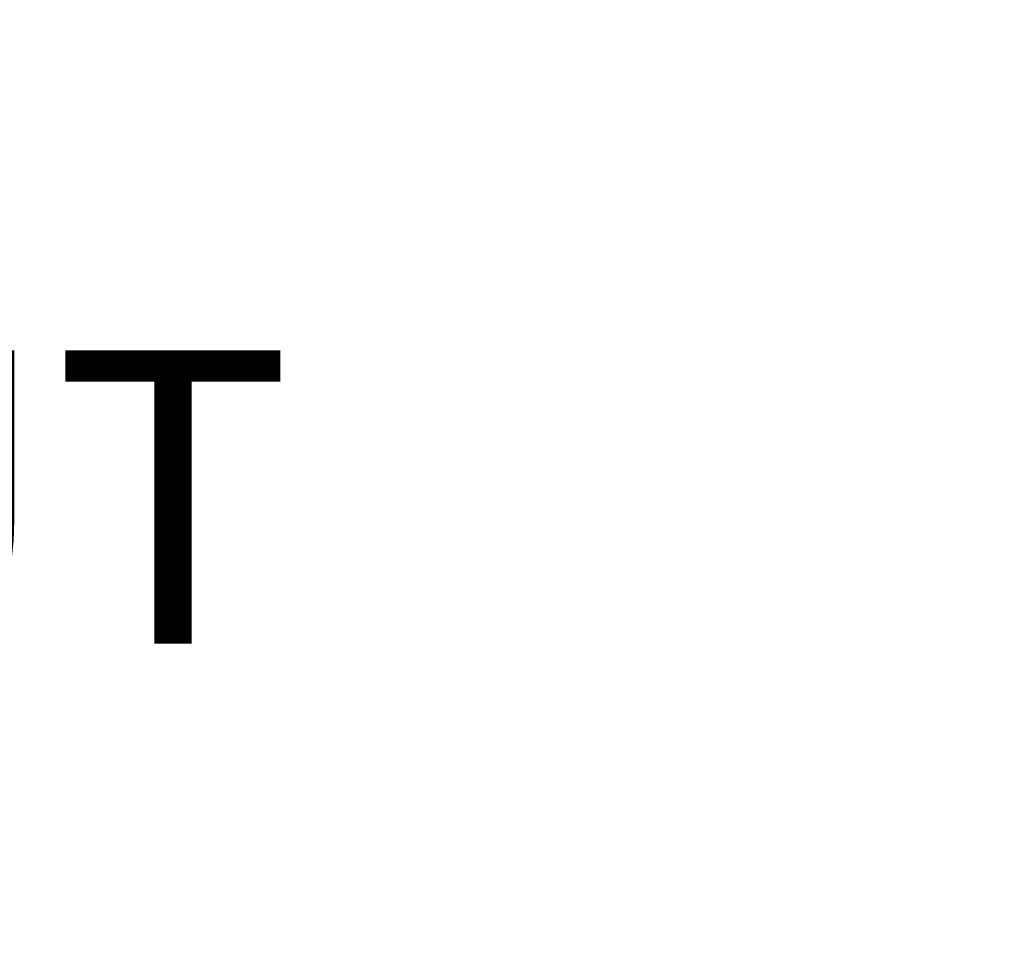
# Model space of a CAD drawing. Extents: x -43 to 75, y -61 to 40.
# Drawn here: x 43 to 46, y 28 to 30 of the extents above; entities that cross this region are included whole.
import ezdxf

# ---------------------------------------------------------------- set-up
doc = ezdxf.new("R2010")
doc.units = 0
doc.header["$LTSCALE"] = 0.1
doc.header["$MEASUREMENT"] = 0
doc.layers.get('DEFPOINTS').update_dxf_attribs({"linetype": 'CONTINUOUS'})
doc.layers.add('Text', color=7, linetype='CONTINUOUS', lineweight=15)
doc.styles.add('ROMAND', font='romand.shx', dxfattribs={"oblique": 15})
doc.dimstyles.new('ROMAND', dxfattribs={"dimscale": 6, "dimtxt": 0.125, "dimasz": 0.125, "dimexe": 0.0625, "dimexo": 0.0625, "dimgap": 0.0625, "dimtad": 0, "dimtih": 1, "dimtoh": 1, "dimdec": 3, "dimzin": 0, "dimdsep": 46, "dimlunit": 4, "dimtxsty": 'ROMAND', "dimcen": 0, "dimadec": 0, "dimazin": 0, "dimtfac": 1, "dimtdec": 3, "dimtofl": 0, "dimtmove": 0, "dimatfit": 3, "dimfxl": 0, "dimtolj": 1, "dimtzin": 0, "dimarcsym": 0})

# ---------------------------------------------------------------- blocks, each defined once
blk = doc.blocks.new('*D139')
at = {"layer": 'DEFPOINTS', "color": 0}
for p in [(48.1401, 28.0155), (48.1401, 27.6405)]:
    blk.add_point(p, dxfattribs=at)
at = {"layer": 'Text', "color": 0, "lineweight": -2}
for p, q in [((46.6138, 32.1387), (48.1401, 32.1387)), ((48.1401, 32.1387), (48.1401, 28.6718))]:
    blk.add_line(p, q, dxfattribs=at)
at = {"layer": 'Text', "color": 0}
blk.add_solid([(48.0307, 28.6718), (48.2494, 28.6718), (48.1401, 28.0155)], dxfattribs=at)
at = {"layer": 'Text', "color": 0, "insert": (41.1802, 32.1387), "char_height": 0.65625, "attachment_point": 5, "style": 'ROMAND'}
blk.add_mtext('\\A1;\\A1;{\\H0.7X;\\S1/4;}"-20x 3\\A1;{\\H0.7X;\\S1/2;}"\\PS.S. HEX HEAD CAP\\PBOLT w/ \\A1;{\\H0.7X;\\S1/4;}"-20\\PS.S. HEX NUT', dxfattribs=at)
blk = doc.blocks.new('*D120')
at = {"layer": 'DEFPOINTS', "color": 0}
for p in [(43.356, 26.4519), (44.356, 26.4519)]:
    blk.add_point(p, dxfattribs=at)
at = {"layer": 'Text', "color": 0, "lineweight": -2}
blk.add_line((42.0435, 26.4519), (42.6998, 26.4519), dxfattribs=at)
at = {"layer": 'Text', "color": 0}
blk.add_solid([(42.6998, 26.5613), (42.6998, 26.3425), (43.356, 26.4519)], dxfattribs=at)
at = {"layer": 'Text', "color": 0, "insert": (37.5539, 26.4519), "char_height": 0.65625, "attachment_point": 5, "style": 'ROMAND'}
blk.add_mtext('\\A1;S.S. SAFETY\\PCHAIN FASTENED\\PTO ARM', dxfattribs=at)

msp = doc.modelspace()

# ---------------------------------------------------------------- dimensions: what is measured, and where the dimension line sits
at = {"layer": 'Text'}
dim = msp.add_diameter_dim_2p(p1=(48.1401, 27.6405), p2=(48.1401, 28.0155), text='\\A1;{\\H0.7X;\\S1/4;}"-20x 3\\A1;{\\H0.7X;\\S1/2;}"\\PS.S. HEX HEAD CAP\\PBOLT w/ \\A1;{\\H0.7X;\\S1/4;}"-20\\PS.S. HEX NUT', dimstyle='ROMAND', override={"dimscale": 5.25}, dxfattribs=at)
dim.commit()
dim.dimension.update_dxf_attribs({"geometry": '*D139', "text_midpoint": (41.1802, 32.1387), "dimtype": 163})
dim = msp.add_diameter_dim_2p(p1=(44.356, 26.4519), p2=(43.356, 26.4519), text='S.S. SAFETY\\PCHAIN FASTENED\\PTO ARM', dimstyle='ROMAND', override={"dimscale": 5.25}, dxfattribs=at)
dim.commit()
dim.dimension.update_dxf_attribs({"geometry": '*D120', "text_midpoint": (37.5539, 26.4519)})

doc.saveas('drawing.dxf')
